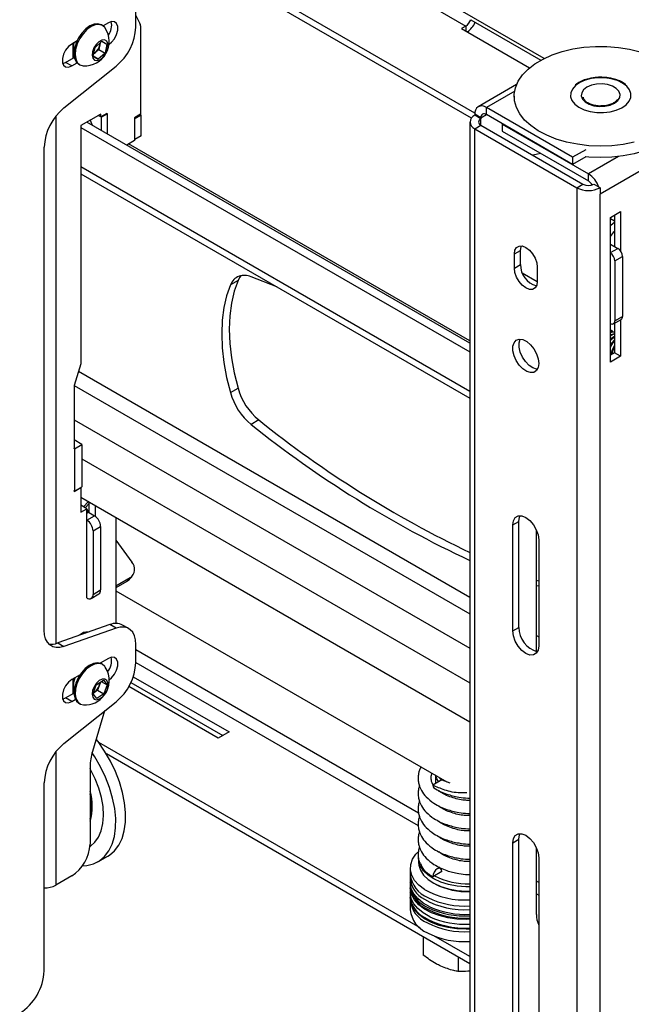
# Model space of a CAD drawing. Units: millimetres. Extents: x 5 to 292, y 5 to 205.
# Drawn here: x 221 to 238, y 144 to 172 of the extents above; entities that cross this region are included whole.
import ezdxf

# ---------------------------------------------------------------- set-up
doc = ezdxf.new("R2010")
doc.units = ezdxf.units.MM

msp = doc.modelspace()

# ---------------------------------------------------------------- linework, layer by layer
at = {"color": 8, "linetype": 'Continuous', "lineweight": 25}
for p, q in [((235.765, 170.9487), (223.2413, 178.1785)), ((223.4604, 177.6846), (233.5031, 171.887)), ((233.5031, 171.887), (233.5031, 171.7442)), ((234.914, 170.0035), (234.0954, 169.5309)), ((221.6503, 169.2757), (221.6503, 154.0358)), ((233.9363, 169.2349), (234.0954, 169.3268)), ((233.9363, 169.0206), (233.9363, 169.2043)), ((237.9157, 168.1135), (237.0476, 167.6123)), ((222.3751, 167.8247), (233.6204, 161.333)), ((237.684, 166.3262), (237.7989, 166.2599)), ((237.684, 165.3362), (237.8961, 165.4587)), ((235.1321, 164.7578), (235.5671, 164.5067)), ((222.3102, 161.9114), (233.6204, 155.3821)), ((222.1807, 161.4963), (233.6204, 154.8923)), ((222.1807, 160.5064), (233.6204, 153.9024)), ((222.408, 159.375), (233.6204, 152.9022)), ((222.4616, 154.357), (222.5025, 154.3334)), ((235.545, 154.2711), (235.6113, 154.2328)), ((232.1382, 149.1382), (223.9661, 153.8558)), ((223.9661, 153.4884), (232.1272, 148.7771)), ((221.6503, 150.9035), (221.6503, 147.0541)), ((235.6113, 147.1332), (235.545, 147.1715)), ((235.545, 146.8041), (235.6113, 146.7658))]:
    msp.add_line(p, q, dxfattribs=at)
at = {"color": 7, "linetype": 'Continuous', "lineweight": 25}
for p, q in [((233.6615, 169.2239), (223.0141, 175.3705)), ((233.7609, 169.3707), (223.1898, 175.4732)), ((223.9661, 171.859), (223.9661, 172.3844)), ((223.002, 171.9053), (222.9684, 171.9246)), ((223.1706, 171.9789), (223.0213, 171.8927)), ((223.9661, 172.1912), (224.0827, 171.964)), ((233.6446, 172.0682), (235.6702, 170.8989)), ((224.0987, 171.8884), (224.0987, 169.3403)), ((233.5031, 171.887), (233.3794, 171.8156)), ((233.3794, 171.8156), (235.3467, 170.6799)), ((222.2658, 171.4565), (222.11, 171.3666)), ((222.1541, 170.9634), (222.1541, 171.3921)), ((222.7868, 171.2699), (222.9837, 171.4458)), ((222.9191, 171.341), (222.8933, 171.2121)), ((222.9306, 171.3984), (222.9191, 171.341)), ((222.9837, 171.4458), (223.1288, 171.3639)), ((223.1288, 171.3639), (223.0771, 171.106)), ((222.1533, 171.2044), (222.1842, 171.1917)), ((222.1541, 171.2594), (222.185, 171.197)), ((222.7351, 171.012), (222.7868, 171.2699)), ((222.7948, 171.1241), (222.7495, 171.0836)), ((222.8933, 171.2121), (222.7948, 171.1241)), ((223.0771, 171.106), (222.8802, 170.93)), ((222.8933, 171.2121), (223.0771, 171.106)), ((221.8492, 170.8025), (221.9332, 170.8358)), ((221.9332, 170.8358), (222.1865, 170.9821)), ((222.11, 170.7337), (221.9332, 170.8358)), ((222.11, 170.7337), (222.2658, 170.8237)), ((222.1841, 170.9949), (222.1541, 170.9829)), ((222.3122, 170.788), (222.3458, 170.7686)), ((222.8802, 170.93), (222.7351, 171.012)), ((222.7354, 171.0136), (222.8802, 170.93)), ((221.8866, 169.5187), (223.3939, 170.7271)), ((234.9714, 170.1972), (233.8579, 169.5544)), ((234.9011, 169.8575), (234.9011, 169.735)), ((223.1264, 169.3608), (222.9496, 169.2587)), ((223.1441, 169.3506), (222.9673, 169.2485)), ((223.1441, 169.3506), (223.1264, 169.3608)), ((223.1441, 168.7689), (223.1441, 169.3506)), ((234.0954, 169.3268), (234.0954, 169.5309)), ((236.588, 168.092), (234.0954, 169.5309)), ((222.9496, 169.3404), (222.3751, 169.0087)), ((233.6204, 162.721), (222.5519, 169.1108)), ((222.9673, 169.2485), (222.8789, 169.2996)), ((222.9496, 169.2587), (222.8789, 169.2996)), ((222.9496, 169.2587), (222.9496, 169.3404)), ((222.9673, 168.8709), (222.9673, 169.2485)), ((224.0987, 169.3403), (223.9219, 169.2382)), ((223.9219, 169.2382), (223.9219, 168.5748)), ((223.9219, 169.2204), (223.9396, 169.2102)), ((223.9396, 169.2102), (224.1164, 169.3122)), ((223.9396, 168.6105), (223.9396, 169.2102)), ((224.0832, 169.3314), (224.1164, 169.3122)), ((224.1164, 168.7126), (224.1164, 169.3122)), ((233.6204, 169.1124), (233.6204, 134.5217)), ((233.9363, 169.2349), (233.7595, 169.337)), ((233.7595, 169.337), (233.7595, 169.3063)), ((233.9363, 169.2043), (233.7595, 169.3063)), ((233.9363, 169.2349), (233.9363, 169.2043)), ((236.588, 167.8879), (234.0954, 169.3268)), ((222.3751, 169.0087), (222.3751, 162.1192)), ((222.3751, 168.9577), (233.6204, 162.4659)), ((233.7595, 168.9185), (233.9363, 169.0206)), ((233.7595, 134.3278), (233.7595, 168.9185)), ((233.7595, 168.9185), (236.7117, 167.2143)), ((233.9363, 169.0206), (236.8885, 167.3163)), ((234.5639, 169.0563), (234.555, 169.0512)), ((234.555, 169.0512), (237.0476, 167.6123)), ((234.555, 169.0512), (234.555, 168.8471)), ((234.555, 168.8471), (237.0476, 167.4082)), ((223.9219, 168.5748), (223.7011, 168.4473)), ((223.9219, 168.6207), (223.9396, 168.6105)), ((224.1164, 168.7126), (223.9396, 168.6105)), ((240.0528, 168.5715), (237.3835, 167.0306)), ((221.3145, 154.4229), (221.3145, 168.3868)), ((233.6204, 162.7851), (223.7566, 168.4793)), ((236.9713, 168.3133), (236.588, 168.092)), ((235.6691, 168.204), (235.4392, 168.153)), ((236.9713, 168.1092), (236.588, 167.8879)), ((236.588, 168.092), (236.588, 167.8879)), ((222.3751, 167.6176), (233.6204, 161.1258)), ((237.0476, 167.4082), (237.0476, 167.6123)), ((236.7117, 167.2143), (236.8885, 167.3163)), ((236.7117, 167.2143), (236.7117, 132.6236)), ((237.2067, 167.3163), (237.3434, 167.2374)), ((237.3434, 167.2374), (237.3835, 167.2143)), ((237.3835, 167.2143), (237.3835, 167.0306)), ((237.3835, 132.6236), (237.3835, 167.0306)), ((237.684, 166.3569), (237.9757, 166.5253)), ((237.9757, 166.5253), (237.9757, 165.3821)), ((237.684, 162.1721), (237.684, 166.3569)), ((237.7989, 166.4232), (237.7989, 165.5148)), ((234.9042, 165.2978), (235.0809, 165.3999)), ((235.0809, 164.9916), (235.0809, 165.3999)), ((237.684, 165.5811), (237.8961, 165.4587)), ((234.9042, 164.8895), (234.9042, 165.2978)), ((237.8077, 165.1015), (238.0287, 165.229)), ((237.8077, 165.1015), (237.8077, 163.3663)), ((238.0287, 165.229), (238.0287, 163.4939)), ((234.9042, 164.8895), (235.0809, 164.9916)), ((235.5671, 164.9151), (235.5671, 164.5068)), ((226.9172, 164.5357), (226.6962, 164.4081)), ((228.0355, 164.3499), (227.2956, 164.6357)), ((237.7689, 163.2805), (237.9899, 163.408)), ((237.8077, 163.3663), (238.0287, 163.4939)), ((237.9757, 163.3998), (237.9757, 162.3405)), ((237.684, 163.1007), (237.7113, 163.089)), ((237.7311, 163.0776), (237.7113, 163.089)), ((237.7989, 163.2978), (237.7989, 162.4426)), ((237.7989, 162.4426), (237.684, 162.3762)), ((237.9757, 162.3405), (237.684, 162.1721)), ((237.9757, 162.3405), (237.7989, 162.4426)), ((222.3751, 162.1192), (222.1807, 161.4966)), ((222.1807, 161.4966), (222.1807, 159.6849)), ((226.6962, 161.2913), (226.9172, 161.4189)), ((227.5166, 160.4992), (227.2956, 160.3716)), ((222.187, 159.6681), (222.1693, 159.6783)), ((222.408, 159.7957), (222.1807, 159.9269)), ((222.187, 159.6681), (222.408, 159.7957)), ((222.408, 159.7957), (222.408, 158.5709)), ((222.187, 159.6681), (222.187, 158.4433)), ((222.1807, 158.4345), (222.3751, 158.5468)), ((222.187, 158.4433), (222.408, 158.5709)), ((222.3707, 158.5494), (222.3751, 158.5468)), ((222.3751, 158.5468), (222.3751, 157.8323)), ((222.187, 158.4433), (222.1693, 158.4535)), ((222.1807, 158.447), (222.1807, 158.4345)), ((233.6204, 151.7692), (222.3751, 158.261)), ((222.5494, 157.9329), (222.3751, 158.0335)), ((222.5875, 158.1384), (222.4498, 157.9904)), ((222.6157, 158.0808), (222.503, 157.9597)), ((222.6157, 157.8181), (222.6157, 158.1221)), ((222.7924, 158.0201), (222.7924, 157.7144)), ((222.3751, 157.8323), (222.5494, 157.9329)), ((222.5494, 155.3557), (222.5494, 157.9329)), ((222.5494, 157.8053), (222.5899, 157.8287)), ((222.5494, 157.6012), (222.7703, 157.7288)), ((222.5899, 157.8287), (222.5936, 157.8308)), ((222.5936, 157.8308), (222.7703, 157.7288)), ((222.7262, 157.295), (222.9471, 157.4226)), ((222.9471, 157.4226), (222.9471, 155.5854)), ((223.3891, 157.6757), (223.3891, 154.6189)), ((234.86, 157.4641), (235.0367, 157.5662)), ((234.86, 154.4021), (234.86, 157.4641)), ((235.0367, 154.5041), (235.0367, 157.5662)), ((222.7262, 157.295), (222.7262, 155.4578)), ((235.545, 153.8049), (235.545, 157.3147)), ((223.3891, 157.0292), (223.8501, 156.391)), ((235.6113, 157.0304), (235.6113, 153.9684)), ((223.7583, 155.8736), (223.8595, 155.9825)), ((223.8023, 155.937), (223.3891, 155.6985)), ((223.701, 155.8281), (223.3891, 155.648)), ((223.701, 155.8281), (223.8023, 155.937)), ((235.5389, 155.868), (235.6113, 155.8456)), ((222.6744, 155.3433), (222.8953, 155.4709)), ((222.7262, 155.4578), (222.9471, 155.5854)), ((223.3891, 155.5631), (232.9494, 150.0441)), ((223.2171, 154.5855), (221.7099, 154.0537)), ((223.3939, 154.4835), (223.2171, 154.5855)), ((223.759, 154.4701), (223.5822, 154.5721)), ((223.3939, 154.4835), (221.8866, 153.9516)), ((222.5043, 154.3323), (222.4963, 154.3678)), ((234.86, 154.4021), (235.0367, 154.5041)), ((221.7099, 154.0537), (221.8866, 153.9516)), ((223.9661, 153.4868), (223.9661, 154.0122)), ((223.1706, 153.6067), (222.9301, 153.4679)), ((223.002, 153.431), (222.9684, 153.4504)), ((222.3504, 153.1332), (222.11, 152.9944)), ((222.1541, 152.5912), (222.1541, 153.0199)), ((222.7281, 152.585), (222.8218, 152.8485)), ((222.8218, 152.8485), (223.0257, 152.9772)), ((222.9439, 152.9255), (222.9052, 152.8168)), ((222.9668, 152.94), (223.1359, 152.8424)), ((223.0257, 152.9772), (223.1359, 152.8424)), ((223.1359, 152.8424), (223.0422, 152.5789)), ((223.8234, 152.9125), (226.4807, 151.3785)), ((223.8911, 153.0776), (226.6575, 151.4806)), ((221.9332, 152.4636), (222.1763, 152.604)), ((222.1523, 152.75), (222.1812, 152.7183)), ((222.1541, 152.7446), (222.1836, 152.7138)), ((222.8383, 152.4502), (222.7281, 152.585)), ((222.7564, 152.6207), (222.7362, 152.608)), ((222.7368, 152.6096), (222.7564, 152.6207)), ((222.8583, 152.685), (222.7564, 152.6207)), ((223.0422, 152.5789), (222.8383, 152.4502)), ((222.9052, 152.8168), (222.8583, 152.685)), ((222.8583, 152.685), (223.0422, 152.5789)), ((226.3481, 151.302), (223.7619, 152.795)), ((221.8492, 152.4304), (221.9332, 152.4636)), ((221.8866, 151.1465), (223.3939, 152.355)), ((222.11, 152.3616), (221.9332, 152.4636)), ((222.11, 152.3616), (222.215, 152.4222)), ((222.3122, 152.3137), (222.3458, 152.2943)), ((223.0625, 152.0893), (222.7096, 150.9176)), ((226.6575, 151.4806), (226.3481, 151.302)), ((232.1822, 145.8165), (222.8922, 151.1795)), ((233.6204, 144.7821), (223.1137, 150.8475)), ((222.6403, 150.4814), (222.6403, 148.2379)), ((221.3145, 144.5739), (221.3145, 150.0146)), ((232.8101, 150.1011), (232.5449, 149.948)), ((232.6239, 150.232), (232.6239, 149.9936)), ((232.8101, 150.1011), (233.0405, 150.0068)), ((234.86, 148.278), (235.0367, 148.3801)), ((235.0367, 141.2444), (235.0367, 148.3801)), ((232.7745, 147.9734), (232.7188, 148.0187)), ((234.86, 141.1423), (234.86, 148.278)), ((235.545, 146.2078), (235.545, 148.1287)), ((222.8663, 147.7269), (223.1535, 147.8928)), ((232.1364, 147.83), (232.1364, 147.7045)), ((235.6113, 147.8443), (235.6113, 140.7086)), ((231.898, 147.5454), (231.898, 147.2596)), ((232.8101, 147.4473), (232.5449, 147.2943)), ((232.7745, 147.5312), (232.7188, 147.5764)), ((222.11, 147.3194), (221.6503, 147.0541)), ((231.898, 147.3665), (231.898, 147.0807)), ((231.898, 147.1276), (231.898, 146.8418)), ((231.898, 147.018), (231.898, 146.7322)), ((231.898, 146.9788), (231.898, 146.693)), ((231.898, 146.6256), (231.898, 146.3398)), ((232.2728, 145.5601), (232.2728, 145.0301)), ((233.6204, 144.9863), (232.579, 145.5874)), ((233.2826, 144.9771), (233.2826, 144.5584))]:
    msp.add_line(p, q, dxfattribs=at)
at = {"color": 7, "linetype": 'Continuous', "lineweight": 25, "flags": 128}
for points in [[(222.9684, 171.9246), (222.9666, 171.9257), (222.87, 171.9545), (222.7579, 171.9425), (222.6377, 171.8906), (222.5177, 171.8023), (222.406, 171.6836), (222.3103, 171.5426), (222.2371, 171.3889), (222.1914, 171.2329), (222.1763, 171.0854), (222.1927, 170.9564), (222.2397, 170.8545), (222.314, 170.7869)], [(223.0808, 171.8294), (223.0744, 171.8387), (223.0002, 171.9063), (222.9036, 171.9351), (222.7915, 171.9232), (222.6713, 171.8713), (222.5513, 171.7829), (222.4396, 171.6642), (222.3439, 171.5232), (222.2707, 171.3695), (222.225, 171.2136), (222.2098, 171.066), (222.2263, 170.937), (222.2733, 170.8351), (222.3476, 170.7675), (222.3476, 170.7675)], [(223.1908, 171.3586), (223.2643, 171.4192), (223.3467, 171.5217), (223.4079, 171.6412), (223.4405, 171.7633), (223.4405, 171.8732), (223.4079, 171.9576), (223.3467, 172.0065), (223.2643, 172.0139), (223.1706, 171.9789)], [(222.11, 171.3666), (222.0162, 171.2934), (221.9338, 171.1909), (221.8727, 171.0714), (221.8401, 170.9493), (221.8401, 170.8394), (221.8727, 170.755), (221.9338, 170.7061), (222.0162, 170.6987), (222.11, 170.7337)], [(222.7688, 170.9032), (222.8394, 170.8888), (222.9225, 170.9148), (223.0069, 170.9776), (223.0812, 171.0689), (223.1353, 171.1762), (223.1619, 171.2851), (223.1575, 171.3809), (223.1226, 171.4506), (223.062, 171.4849), (222.9838, 171.479), (222.8986, 171.4338), (222.8179, 171.3554), (222.7526, 171.2544), (222.7116, 171.1444), (222.7003, 171.0403), (222.7202, 170.9561), (222.7688, 170.9032)], [(222.9191, 171.341), (222.9235, 171.3698), (222.9249, 171.3932)], [(222.7511, 171.0917), (222.7722, 171.1057), (222.7948, 171.1241)], [(234.9383, 170.1053), (235.0174, 170.2926), (235.1392, 170.4721), (235.3012, 170.6407), (235.5008, 170.7953), (235.7343, 170.9331), (235.9975, 171.0518), (236.2857, 171.1491), (236.5939, 171.2234), (236.9165, 171.2733), (237.2477, 171.298), (237.5817, 171.297), (237.9124, 171.2702), (238.234, 171.2183), (238.5408, 171.142)], [(222.3476, 170.7675), (222.4441, 170.7387), (222.4508, 170.7383)], [(237.7071, 170.3614), (237.517, 170.3888), (237.3211, 170.3911), (237.1292, 170.3682), (236.951, 170.3213), (236.7953, 170.2526), (236.67, 170.1656), (236.5814, 170.0647), (236.5338, 169.955), (236.5298, 169.8419), (236.5695, 169.7311), (236.6508, 169.6282), (236.7698, 169.5384), (236.9205, 169.466), (237.0952, 169.4149), (237.2853, 169.3874), (237.4812, 169.3851), (237.6731, 169.408), (237.8513, 169.455), (238.007, 169.5237), (238.1323, 169.6106), (238.2209, 169.7115), (238.2684, 169.8212), (238.2725, 169.9343), (238.2328, 170.0451), (238.1514, 170.148), (238.0325, 170.2379), (237.8818, 170.3102), (237.7071, 170.3614)], [(237.5978, 170.1924), (237.4414, 170.212), (237.2817, 170.2054), (237.1317, 170.1732), (237.0035, 170.1178), (236.9075, 170.0438), (236.8515, 169.9572), (236.8401, 169.865), (236.8741, 169.7747), (236.9508, 169.6936), (237.064, 169.6282), (237.2045, 169.5839), (237.3609, 169.5642), (237.5206, 169.5708), (237.6706, 169.6031), (237.7988, 169.6585), (237.8948, 169.7324), (237.9508, 169.819), (237.9622, 169.9112), (237.9282, 170.0015), (237.8515, 170.0827), (237.7383, 170.148), (237.5978, 170.1924)], [(238.3646, 168.5258), (238.0485, 168.4635), (237.7209, 168.4261), (237.3876, 168.4143), (237.0545, 168.4282), (236.7276, 168.4677), (236.4127, 168.5319), (236.1154, 168.6198), (235.8411, 168.7297), (235.5947, 168.8598), (235.3804, 169.0077), (235.2023, 169.1708), (235.0633, 169.3461), (234.9661, 169.5306), (234.9124, 169.7208), (234.903, 169.9136), (234.9383, 170.1053)], [(239.9011, 169.5258), (239.8872, 169.3735), (239.8298, 169.1836), (239.7292, 168.9998), (239.587, 168.8253), (239.4057, 168.6634), (239.1887, 168.5168), (238.9398, 168.3883), (238.6635, 168.2801), (238.3646, 168.194), (238.0485, 168.1318), (237.7209, 168.0944), (237.3876, 168.0826), (237.0545, 168.0965), (236.9638, 168.1048)], [(222.643, 169.1634), (222.644, 169.1614), (222.7034, 169.0233)], [(222.6439, 169.1639), (222.6449, 169.1619), (222.7047, 169.0225)], [(237.7989, 166.2062), (237.7586, 166.176), (237.684, 166.1075)], [(234.9042, 165.2978), (234.9204, 165.4067), (234.9675, 165.4862), (235.0408, 165.5286), (235.1332, 165.5296), (235.2356, 165.4892), (235.338, 165.4113), (235.4304, 165.3036), (235.5038, 165.1766), (235.5509, 165.0428), (235.5671, 164.9151)], [(235.0809, 165.3999), (235.0972, 165.5088), (235.107, 165.5335)], [(235.5671, 164.5068), (235.5509, 164.3979), (235.5038, 164.3184), (235.4304, 164.2761), (235.338, 164.275), (235.2356, 164.3154), (235.1332, 164.3933), (235.0408, 164.501), (234.9675, 164.628), (234.9204, 164.7619), (234.9042, 164.8895)], [(226.9172, 164.5357), (226.8082, 164.2206), (226.7296, 163.8781), (226.6822, 163.5108), (226.6664, 163.122), (226.6822, 162.7149), (226.7296, 162.293), (226.8082, 161.8598), (226.9172, 161.4189)], [(226.9976, 164.6686), (226.9597, 164.6177), (226.9172, 164.5357)], [(226.6962, 164.4081), (226.5872, 164.0931), (226.5087, 163.7505), (226.4613, 163.3833), (226.4454, 162.9945), (226.4613, 162.5874), (226.5087, 162.1654), (226.5872, 161.7322), (226.6962, 161.2913)], [(237.684, 163.0936), (237.734, 163.0759), (237.7622, 163.0523)], [(235.6113, 162.1338), (235.5946, 162.0155), (235.546, 161.9271), (235.4698, 161.8763), (235.3729, 161.8676), (235.2637, 161.9019), (235.152, 161.976), (235.0478, 162.0834), (234.9603, 162.2146), (234.8972, 162.3578), (234.8642, 162.5004), (234.8642, 162.6297), (234.8972, 162.7342), (234.9603, 162.8047), (235.0478, 162.8347), (235.152, 162.8218), (235.2637, 162.767), (235.3729, 162.6752), (235.4698, 162.5546), (235.546, 162.4158), (235.5946, 162.2713), (235.6113, 162.1338)], [(235.5745, 161.9678), (235.5496, 161.9697), (235.4405, 162.0039), (235.3288, 162.078), (235.2246, 162.1854), (235.137, 162.3166), (235.0739, 162.4599), (235.0409, 162.6025), (235.0409, 162.7318), (235.0735, 162.8355)], [(237.684, 163.0494), (237.728, 163.0555), (237.7997, 163.0379)], [(237.684, 163.0321), (237.7477, 163.0441), (237.7989, 163.0361)], [(237.684, 162.9581), (237.7278, 162.9824), (237.7989, 163.0033)], [(237.684, 162.933), (237.7476, 162.971), (237.7989, 162.9885)], [(237.684, 162.8317), (237.7243, 162.8707), (237.7989, 162.9228)], [(237.684, 162.7979), (237.7441, 162.8593), (237.7989, 162.9)], [(237.684, 162.6579), (237.7287, 162.7277), (237.796, 162.8045)], [(237.684, 162.6078), (237.7484, 162.7163), (237.7989, 162.7764)], [(234.86, 157.4641), (234.8784, 157.5875), (234.9317, 157.6777), (235.0148, 157.7257), (235.1195, 157.7268), (235.2356, 157.681), (235.3517, 157.5928), (235.4564, 157.4707), (235.5395, 157.3268), (235.5929, 157.1751), (235.6113, 157.0304)], [(235.0367, 157.5662), (235.0551, 157.6896), (235.0735, 157.7322)], [(223.7583, 155.8736), (223.7486, 155.8638), (223.701, 155.8281)], [(235.6113, 155.7066), (235.6003, 155.7048), (235.545, 155.6998)], [(221.8866, 153.9516), (221.7696, 153.9227), (221.66, 153.9206), (221.5612, 153.9455), (221.4759, 153.9967), (221.4069, 154.0726), (221.3561, 154.171), (221.3249, 154.2889), (221.3145, 154.4229)], [(223.9661, 154.0122), (223.9556, 154.1462), (223.9245, 154.2641), (223.8737, 154.3625), (223.8046, 154.4384), (223.7194, 154.4896), (223.6205, 154.5145), (223.511, 154.5124), (223.3939, 154.4835)], [(235.6113, 153.9684), (235.5929, 153.8449), (235.5395, 153.7548), (235.4564, 153.7068), (235.3517, 153.7057), (235.2356, 153.7514), (235.1195, 153.8397), (235.0148, 153.9617), (234.9317, 154.1057), (234.8784, 154.2574), (234.86, 154.4021)], [(222.9684, 153.4504), (222.9528, 153.4586), (222.8533, 153.4811), (222.7394, 153.4628), (222.6187, 153.4049), (222.4994, 153.3113), (222.3898, 153.1885), (222.2972, 153.0449), (222.228, 152.8901), (222.1869, 152.7348), (222.1767, 152.5895), (222.1981, 152.4642), (222.2497, 152.3673), (222.3122, 152.3137)], [(223.0808, 153.3552), (223.0645, 153.3774), (222.9863, 153.4392), (222.8869, 153.4617), (222.773, 153.4434), (222.6522, 153.3855), (222.533, 153.2919), (222.4234, 153.1691), (222.3308, 153.0255), (222.2616, 152.8707), (222.2205, 152.7154), (222.2103, 152.5701), (222.2317, 152.4448), (222.2832, 152.3479), (222.3614, 152.2861), (222.4508, 152.264)], [(223.1956, 152.9896), (223.2643, 153.0471), (223.3467, 153.1496), (223.4079, 153.2691), (223.4405, 153.3911), (223.4405, 153.501), (223.4079, 153.5855), (223.3467, 153.6343), (223.2643, 153.6417), (223.1706, 153.6067)], [(222.3497, 153.1328), (222.287, 153.0283), (222.275, 153.0017)], [(222.11, 152.9944), (222.0162, 152.9212), (221.9338, 152.8187), (221.8727, 152.6992), (221.8401, 152.5771), (221.8401, 152.4673), (221.8727, 152.3828), (221.9338, 152.3339), (222.0162, 152.3266), (222.11, 152.3616)], [(222.1792, 153.0344), (222.1563, 152.9604), (222.1529, 152.9449)], [(223.1273, 152.9711), (223.0688, 153.009), (222.9919, 153.0071), (222.9069, 152.9656), (222.8253, 152.89), (222.758, 152.7906), (222.7143, 152.6809), (222.7, 152.5755), (222.717, 152.4888), (222.763, 152.4325), (222.8318, 152.4142), (222.9142, 152.4363), (222.999, 152.4959), (223.0747, 152.5848), (223.1311, 152.6912), (223.1607, 152.8007), (223.1593, 152.8983), (223.1273, 152.9711)], [(222.1541, 152.7852), (222.1648, 152.7561), (222.185, 152.7227)], [(222.1541, 152.707), (222.1646, 152.6972), (222.184, 152.6836)], [(223.1535, 147.8928), (223.1993, 147.9212), (223.348, 148.0472), (223.471, 148.209), (223.566, 148.4038), (223.6313, 148.6282), (223.6658, 148.878), (223.6688, 149.1489), (223.6404, 149.4361), (223.5809, 149.7343), (223.4916, 150.0383), (223.3738, 150.3427), (223.2299, 150.6419), (223.0623, 150.9308), (222.874, 151.2041), (222.8179, 151.2772)], [(222.4171, 147.6099), (222.5483, 147.6194), (222.7402, 147.6675), (222.9121, 147.7554), (223.0608, 147.8813), (223.1837, 148.0432), (223.2787, 148.238), (223.344, 148.4623), (223.3785, 148.7122), (223.3816, 148.9831), (223.3531, 149.2702), (223.2937, 149.5685), (223.2043, 149.8725), (223.0866, 150.1768), (222.9426, 150.4761), (222.775, 150.765), (222.6989, 150.8809)], [(222.6374, 148.1727), (222.6499, 148.1807), (222.7822, 148.2946), (222.8885, 148.4442), (222.9664, 148.6262), (223.0141, 148.8364), (223.0306, 149.0702), (223.0155, 149.3224), (222.9692, 149.5873), (222.8926, 149.859), (222.7875, 150.1314), (222.6563, 150.3985), (222.6403, 150.4275)], [(232.7154, 150.0464), (232.6615, 150.1279), (232.6279, 150.2296)], [(232.5449, 149.948), (232.555, 149.8953), (232.5811, 149.8638)], [(234.86, 148.278), (234.8784, 148.4015), (234.9317, 148.4916), (235.0148, 148.5396), (235.1195, 148.5407), (235.2356, 148.495), (235.3517, 148.4067), (235.4564, 148.2846), (235.5395, 148.1407), (235.5929, 147.989), (235.6113, 147.8443)], [(235.0367, 148.3801), (235.0551, 148.5035), (235.0735, 148.5461)], [(232.3081, 146.9306), (232.1451, 147.0543), (232.0206, 147.1922), (231.9383, 147.3402), (231.9005, 147.4941), (231.9082, 147.6494), (231.9614, 147.8018), (232.0584, 147.9468), (232.1169, 148.0098)], [(233.6204, 147.0081), (233.5009, 147.0081), (233.2477, 147.0276), (233.0045, 147.0728), (232.7793, 147.1424), (232.5791, 147.234), (232.4106, 147.3449), (232.279, 147.4713), (232.1887, 147.6092), (232.1424, 147.7543), (232.1364, 147.83)], [(232.1364, 147.7045), (232.1424, 147.6287), (232.1887, 147.4837), (232.279, 147.3457), (232.4106, 147.2193), (232.5791, 147.1085), (232.7793, 147.0168), (233.0045, 146.9472), (233.2477, 146.902), (233.5009, 146.8826), (233.6204, 146.8825)], [(232.8101, 147.4473), (232.8, 147.5001), (232.7712, 147.5332), (232.7282, 147.5415), (232.6775, 147.5239), (232.6267, 147.483), (232.5837, 147.4249), (232.555, 147.3587), (232.5449, 147.2943)], [(232.4625, 146.4268), (232.2721, 146.5367), (232.1165, 146.6636), (232.0004, 146.8038), (231.9269, 146.9533), (231.8983, 147.1079), (231.898, 147.1276)], [(233.6204, 146.0657), (233.5084, 146.0624), (233.2398, 146.0734), (232.9783, 146.1104), (232.7313, 146.1724), (232.5061, 146.2575), (232.309, 146.3635), (232.1458, 146.4871), (232.0211, 146.6249), (231.9386, 146.7728), (231.9005, 146.9267), (231.898, 146.9788)], [(232.4625, 146.141), (232.2721, 146.2509), (232.1165, 146.3778), (232.0004, 146.518), (231.9269, 146.6676), (231.8983, 146.8221), (231.898, 146.8418)], [(233.6204, 145.7799), (233.5084, 145.7767), (233.2398, 145.7876), (232.9783, 145.8246), (232.7313, 145.8866), (232.5061, 145.9717), (232.309, 146.0777), (232.1458, 146.2013), (232.0211, 146.3391), (231.9386, 146.487), (231.9005, 146.6409), (231.898, 146.693)]]:
    msp.add_lwpolyline(points, dxfattribs=at)
at = {"color": 8, "linetype": 'Continuous', "lineweight": 25, "flags": 128}
msp.add_lwpolyline([(232.7321, 150.1695), (232.7429, 150.152), (232.7916, 150.0905)], dxfattribs=at)
at = {"color": 7, "linetype": 'Continuous', "lineweight": 25}
for centre, radius, start, end in [((222.7953, 171.9092), 0.4707, 323.0859, 12.63482), ((223.9326, 171.8927), 0.1661, 358.49194, 25.39741), ((233.3152, 172.1796), 0.3477, 302.72729, 341.32929), ((233.0903, 172.3063), 0.75, 308.04369, 335.42642), ((222.49, 171.443), 0.7059, 266.81529, 33.19009), ((222.4029, 171.9387), 1.5653, 309.2829, 357.08129), ((222.4665, 171.3315), 0.3033, 166.53095, 203.09089), ((222.5177, 171.427), 0.4105, 312.45789, 347.91294), ((222.8777, 168.3071), 1.5653, 129.2829, 177.08129), ((233.9643, 169.3702), 0.2074, 50.79671, 189.21404), ((234.0333, 169.2506), 0.0983, 50.79671, 189.21404), ((233.8331, 169.1124), 0.2074, 110.78342, 249.21658), ((233.9712, 169.1124), 0.0982, 110.78342, 249.21658), ((236.652, 166.9961), 0.7323, 19.24443, 57.30406), ((236.8769, 167.1342), 0.3228, 29.81715, 58.08101), ((237.0476, 167.8625), 0.7301, 242.60967, 297.39033), ((237.0476, 167.6234), 0.3458, 242.60967, 297.39033), ((238.1104, 165.5817), 0.4811, 130.35724, 152.42502), ((237.7408, 165.2159), 0.2882, 2.60548, 57.39452), ((237.5176, 165.0876), 0.2905, 2.73925, 55.05313), ((235.7232, 164.9891), 0.6423, 179.78062, 253.52522), ((227.101, 164.245), 0.4364, 63.52274, 158.06143), ((237.9395, 163.4825), 0.0899, 304.05635, 7.25583), ((237.7283, 163.3524), 0.0807, 236.70963, 9.91668), ((238.2726, 162.3268), 0.5739, 145.64208, 174.02267), ((238.2945, 162.3123), 0.5768, 149.23182, 171.3068), ((228.6847, 161.9157), 1.836, 195.70048, 230.48979), ((228.4637, 161.7882), 1.836, 195.70048, 230.48979), ((246.7709, 184.6455), 31.1208, 231.25933, 245.00348), ((247.0803, 184.9004), 31.2755, 231.27912, 244.50932), ((222.4065, 157.8065), 0.1847, 6.90586, 39.32126), ((222.5633, 157.4051), 0.3842, 2.60548, 57.39452), ((222.3424, 157.2776), 0.3842, 2.60548, 57.39452), ((223.625, 156.1852), 0.305, 305.54242, 42.43091), ((222.6184, 155.4403), 0.1092, 230.79671, 9.21404), ((222.8282, 155.5702), 0.1199, 304.05635, 7.25583), ((223.3856, 154.1945), 0.4257, 62.49692, 113.30512), ((222.5385, 154.1077), 0.2609, 78.93807, 139.93012), ((235.755, 154.4976), 0.7182, 179.47648, 255.44687), ((221.5349, 154.496), 0.4757, 258.62716, 291.5821), ((222.7715, 153.5391), 0.4935, 319.92555, 11.79517), ((222.4029, 153.5665), 1.5653, 309.2829, 357.08129), ((222.49, 152.9688), 0.7059, 322.80732, 33.19009), ((222.5277, 152.8707), 0.365, 150.0494, 201.26766), ((222.6045, 152.928), 0.3206, 339.69936, 357.40793), ((222.5341, 152.9438), 0.3922, 304.51637, 341.09826), ((222.49, 152.9688), 0.7059, 266.81529, 322.80732), ((222.8777, 149.9349), 1.5653, 129.2829, 177.08129), ((224.1677, 150.4624), 1.5275, 162.6625, 179.28447), ((221.2802, 149.3367), 1.4266, 342.43373, 17.56627), ((221.3094, 149.3265), 1.3813, 344.45897, 15.54103), ((221.4889, 148.2903), 1.1526, 302.60548, 357.39452), ((232.7039, 147.4479), 0.81, 185.76434, 248.39128), ((232.6401, 147.3105), 0.7438, 183.92514, 243.49561), ((233.5236, 149.0551), 1.9622, 241.85457, 272.82942), ((221.3281, 147.659), 0.6854, 268.8559, 298.04024), ((232.7039, 147.1621), 0.81, 185.76434, 248.39128), ((232.6329, 147.0658), 0.7365, 183.72538, 242.8695), ((233.4542, 148.9364), 2.3102, 240.25613, 274.12486), ((233.5335, 148.8809), 2.0151, 243.13055, 272.47234), ((232.6329, 146.78), 0.7365, 183.72538, 242.8695), ((232.6851, 146.6916), 0.7867, 182.35186, 247.96494), ((233.4542, 148.6507), 2.3102, 240.25613, 274.12486), ((233.4585, 148.8161), 2.3683, 243.60342, 273.92078), ((232.6936, 146.4159), 0.7992, 185.46142, 247.67135), ((233.4524, 148.3958), 2.2971, 239.80571, 274.19542), ((233.4585, 148.5303), 2.3683, 243.60342, 273.92078), ((233.4656, 148.634), 2.4245, 245.55963, 273.66008), ((233.4516, 148.1083), 2.2952, 239.79942, 274.01993), ((233.4656, 148.3482), 2.4245, 245.55963, 273.66008), ((236.1901, 146.1865), 0.6455, 178.11134, 206.26491), ((233.4562, 148.0584), 2.3517, 243.03705, 274.00413), ((233.4562, 147.7726), 2.3517, 243.03705, 274.00413), ((219.7792, 144.6437), 1.5368, 302.60548, 357.39452)]:
    msp.add_arc(centre, radius, start, end, dxfattribs=at)
for points, knots in [([(237.1822, 170.3867), (237.1396, 170.3805), (237.0343, 170.3654), (236.8821, 170.3147), (236.7493, 170.2541), (236.6881, 170.2047), (236.666, 170.1869)], [0, 0, 0, 0, 0.2092598, 0.5171065, 0.8262794, 1, 1, 1, 1]), ([(237.7202, 170.3714), (237.6881, 170.3777), (237.595, 170.3958), (237.4335, 170.4071), (237.2828, 170.4049), (237.2018, 170.3902), (237.1822, 170.3867)], [0, 0, 0, 0, 0.1852387, 0.5364526, 0.8879239, 1, 1, 1, 1]), ([(238.1313, 170.1929), (238.0975, 170.2169), (238.0219, 170.2707), (237.8806, 170.3309), (237.7708, 170.3586), (237.7202, 170.3714)], [0, 0, 0, 0, 0.3028507, 0.6787736, 1, 1, 1, 1]), ([(237.4375, 169.5783), (237.4127, 169.5768), (237.341, 169.5726), (237.2234, 169.5895), (237.0991, 169.6257), (236.9991, 169.6789), (236.9332, 169.7413), (236.903, 169.7939), (236.9045, 169.8238), (236.905, 169.8341)], [0, 0, 0, 0, 0.0886741, 0.2560284, 0.422548, 0.5873706, 0.7503681, 0.9136257, 1, 1, 1, 1]), ([(237.8813, 169.7675), (237.8677, 169.7479), (237.839, 169.7067), (237.7527, 169.6484), (237.638, 169.6042), (237.5284, 169.5796), (237.4596, 169.5786), (237.4375, 169.5783)], [0, 0, 0, 0, 0.2092775, 0.4388508, 0.6656004, 0.8927927, 1, 1, 1, 1]), ([(232.2065, 150.4729), (232.1906, 150.4414), (232.1605, 150.3816), (232.1356, 150.2847), (232.1218, 150.183), (232.1251, 150.0682), (232.1523, 149.934), (232.2214, 149.774), (232.3547, 149.5892), (232.5023, 149.4799), (232.581, 149.4215)], [0, 0, 0, 0, 0.0879797, 0.1668033, 0.2529415, 0.3518107, 0.4625525, 0.6103005, 0.7919564, 1, 1, 1, 1]), ([(232.558, 149.9556), (232.5558, 149.9584), (232.5316, 149.9893), (232.5137, 150.0451), (232.4962, 150.1253), (232.5008, 150.1965), (232.5121, 150.2508), (232.5276, 150.2801), (232.5306, 150.2858)], [0, 0, 0, 0, 0.0257692, 0.2872937, 0.4797547, 0.7312339, 0.9474569, 1, 1, 1, 1]), ([(232.1613, 149.9299), (232.1527, 149.9018), (232.1344, 149.841), (232.1221, 149.7406), (232.125, 149.626), (232.1523, 149.4917), (232.2214, 149.3317), (232.3547, 149.1469), (232.5023, 149.0376), (232.581, 148.9793)], [0, 0, 0, 0, 0.0820441, 0.176945, 0.2858719, 0.4078792, 0.5706573, 0.7707926, 1, 1, 1, 1]), ([(233.5345, 149.7228), (233.4681, 149.7203), (233.2466, 149.7118), (232.8867, 149.7858), (232.6559, 149.8954), (232.5449, 149.948)], [0, 0, 0, 0, 0.181797, 0.6065831, 1, 1, 1, 1]), ([(232.581, 149.8638), (232.6404, 149.8289), (232.7545, 149.7619), (232.9927, 149.6664), (233.2632, 149.5994), (233.4931, 149.5688), (233.6009, 149.5696), (233.6204, 149.5698)], [0, 0, 0, 0, 0.2060793, 0.3959615, 0.7144348, 0.9482316, 1, 1, 1, 1]), ([(233.6204, 149.5047), (233.5823, 149.5045), (233.4176, 149.5035), (233.1794, 149.5576), (232.9427, 149.6455), (232.7915, 149.7248), (232.7362, 149.7728), (232.7188, 149.7879)], [0, 0, 0, 0, 0.11015107, 0.47604983, 0.68348494, 0.90052821, 1, 1, 1, 1]), ([(232.1613, 149.4876), (232.1527, 149.4595), (232.1344, 149.3987), (232.1221, 149.2983), (232.125, 149.1837), (232.1523, 149.0494), (232.2214, 148.8895), (232.3547, 148.7046), (232.5023, 148.5953), (232.581, 148.537)], [0, 0, 0, 0, 0.0820441, 0.176945, 0.2858719, 0.4078792, 0.5706573, 0.7707926, 1, 1, 1, 1]), ([(232.581, 149.4215), (232.6404, 149.3866), (232.7545, 149.3196), (232.9927, 149.2241), (233.2632, 149.1571), (233.4931, 149.1265), (233.6009, 149.1273), (233.6204, 149.1275)], [0, 0, 0, 0, 0.2060793, 0.3959615, 0.7144348, 0.9482316, 1, 1, 1, 1]), ([(233.6204, 149.0624), (233.5823, 149.0622), (233.4176, 149.0612), (233.1794, 149.1153), (232.9427, 149.2032), (232.7915, 149.2825), (232.7362, 149.3305), (232.7188, 149.3456)], [0, 0, 0, 0, 0.1101511, 0.4760498, 0.6834849, 0.9005282, 1, 1, 1, 1]), ([(232.1613, 149.0453), (232.1527, 149.0172), (232.1344, 148.9564), (232.1221, 148.8561), (232.125, 148.7414), (232.1523, 148.6071), (232.2214, 148.4472), (232.3547, 148.2623), (232.5023, 148.153), (232.581, 148.0947)], [0, 0, 0, 0, 0.0820441, 0.176945, 0.2858719, 0.4078792, 0.5706573, 0.7707926, 1, 1, 1, 1]), ([(232.581, 148.9793), (232.6404, 148.9443), (232.7545, 148.8773), (232.9927, 148.7818), (233.2632, 148.7148), (233.4931, 148.6842), (233.6009, 148.685), (233.6204, 148.6852)], [0, 0, 0, 0, 0.2060793, 0.3959615, 0.7144348, 0.9482316, 1, 1, 1, 1]), ([(233.6204, 148.6201), (233.5823, 148.6199), (233.4176, 148.6189), (233.1794, 148.6731), (232.9427, 148.7609), (232.7915, 148.8402), (232.7362, 148.8882), (232.7188, 148.9033)], [0, 0, 0, 0, 0.1101511, 0.4760498, 0.6834849, 0.9005282, 1, 1, 1, 1]), ([(232.1613, 148.603), (232.1527, 148.5749), (232.1344, 148.5141), (232.1221, 148.4138), (232.125, 148.2991), (232.1523, 148.1648), (232.2214, 148.0049), (232.3547, 147.8201), (232.5023, 147.7107), (232.581, 147.6524)], [0, 0, 0, 0, 0.0820441, 0.176945, 0.2858719, 0.4078792, 0.5706573, 0.7707926, 1, 1, 1, 1]), ([(232.581, 148.537), (232.6404, 148.5021), (232.7545, 148.435), (232.9927, 148.3395), (233.2632, 148.2725), (233.4931, 148.2419), (233.6009, 148.2427), (233.6204, 148.2429)], [0, 0, 0, 0, 0.2060793, 0.3959615, 0.7144348, 0.9482316, 1, 1, 1, 1]), ([(233.6204, 148.1778), (233.5823, 148.1776), (233.4176, 148.1766), (233.1794, 148.2308), (232.9427, 148.3186), (232.7915, 148.3979), (232.7362, 148.4459), (232.7188, 148.461)], [0, 0, 0, 0, 0.1101511, 0.4760498, 0.6834849, 0.9005282, 1, 1, 1, 1]), ([(232.1613, 148.1607), (232.1527, 148.1326), (232.1344, 148.0718), (232.1219, 147.9714), (232.1259, 147.857), (232.1421, 147.7566), (232.1699, 147.6966), (232.1792, 147.6766)], [0, 0, 0, 0, 0.1749186, 0.3772478, 0.6094805, 0.8696008, 1, 1, 1, 1]), ([(232.581, 148.0947), (232.6404, 148.0598), (232.7545, 147.9927), (232.9927, 147.8972), (233.2632, 147.8303), (233.4931, 147.7996), (233.6009, 147.8004), (233.6204, 147.8006)], [0, 0, 0, 0, 0.2060793, 0.3959615, 0.7144348, 0.9482316, 1, 1, 1, 1]), ([(233.6055, 147.7357), (233.5724, 147.7356), (233.4125, 147.7349), (233.1816, 147.7886), (232.9384, 147.8763), (232.83, 147.9406), (232.7745, 147.9734)], [0, 0, 0, 0, 0.1081418, 0.5210204, 0.7550893, 1, 1, 1, 1]), ([(232.1898, 147.6783), (232.2165, 147.6151), (232.2778, 147.4704), (232.4486, 147.3578), (232.5449, 147.2943)], [0, 0, 0, 0, 0.43624, 1, 1, 1, 1]), ([(232.581, 147.6524), (232.6404, 147.6175), (232.7545, 147.5504), (232.9927, 147.4549), (233.2632, 147.388), (233.4931, 147.3573), (233.6009, 147.3582), (233.6204, 147.3583)], [0, 0, 0, 0, 0.2060793, 0.3959615, 0.7144348, 0.9482316, 1, 1, 1, 1]), ([(232.7777, 144.7122), (232.7548, 144.7232), (232.709, 144.7453), (232.6012, 144.8036), (232.4544, 144.8944), (232.3336, 144.9848), (232.2728, 145.0301)], [0, 0, 0, 0, 0.13409097, 0.26845278, 0.63239612, 1, 1, 1, 1]), ([(233.2826, 144.5584), (233.2402, 144.5658), (233.0757, 144.5946), (232.9047, 144.6621), (232.7777, 144.7122)], [0, 0, 0, 0, 0.2575476, 1, 1, 1, 1]), ([(233.6204, 144.5712), (233.6015, 144.5685), (233.4867, 144.5518), (233.3755, 144.5554), (233.2826, 144.5584)], [0, 0, 0, 0, 0.1646863, 1, 1, 1, 1])]:
    msp.add_open_spline(points, degree=3, knots=knots, dxfattribs=at)

doc.saveas('drawing.dxf')
